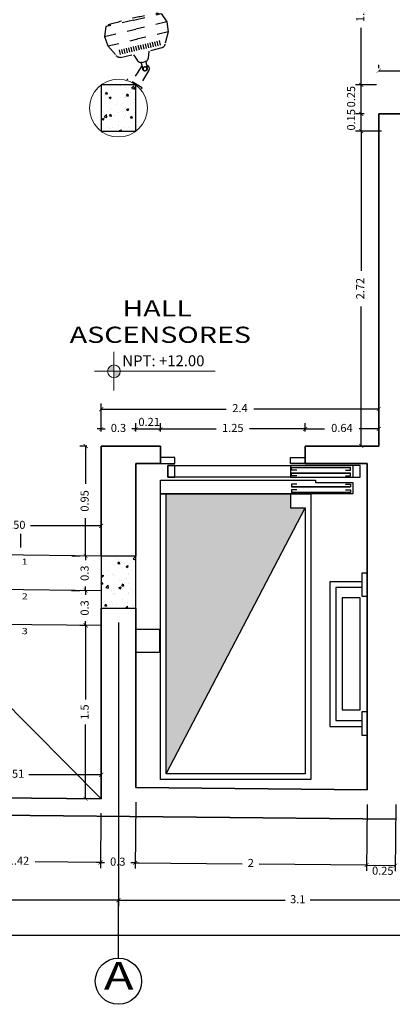
# Model space of a CAD drawing. Units: millimetres. Extents: x 243.1 to 306.7, y 127.4 to 194.5.
# Drawn here: x 287.1 to 290.3, y 149.8 to 158.3 of the extents above; entities that cross this region are included whole.
import ezdxf
from ezdxf.enums import TextEntityAlignment as Align

# ---------------------------------------------------------------- set-up
doc = ezdxf.new("R2010")
doc.units = ezdxf.units.MM
doc.linetypes.add('ACAD_ISO02W100', pattern=[15, 12, -3])
for name, color, linetype in [('columnas', 210, 'Continuous'), ('ejes', 180, 'Continuous'), ('PISOS', 40, 'Continuous'), ('PLUMA 0.2', 3, 'Continuous'), ('Pluma 02', 2, 'Continuous'), ('pluma01', 1, 'Continuous'), ('proyecciones', 20, 'ACAD_ISO02W100'), ('TEXTO', 84, 'Continuous'), ('TEXTURA', 1, 'Continuous')]:
    doc.layers.add(name, color=color, linetype=linetype)
for name, color, linetype, lineweight in [('cotas interi', 185, 'Continuous', 15), ('EQUIPAMIENTO', 2, 'Continuous', 9), ('GENERAL', 2, 'Continuous', 20), ('MUROS', 8, 'Continuous', 35)]:
    doc.layers.add(name, color=color, linetype=linetype, lineweight=lineweight)
doc.styles.add('PRUEBA', font='stylu.ttf', dxfattribs={"height": 0.3})
doc.styles.add('RR', font='stylu.ttf', dxfattribs={"width": 1.3, "height": 0.25})
doc.dimstyles.new('CLINICA', dxfattribs={"dimscale": 0.5, "dimtxt": 0.14, "dimasz": 0.07, "dimexe": 0.1, "dimexo": 0.25, "dimgap": 0.1, "dimtad": 0, "dimdsep": 46, "dimtxsty": 'Standard', "dimblk": 'ARCHTICK', "dimcen": 0.1, "dimclrd": 1, "dimclre": 1, "dimclrt": 84, "dimadec": 0, "dimazin": 0, "dimtfac": 1, "dimtmove": 0, "dimatfit": 3, "dimldrblk": 'ARCHTICK', "dimfxl": 0, "dimarcsym": 0})

# ---------------------------------------------------------------- blocks, each defined once
blk = doc.blocks.new('_ArchTick')
at = {"layer": 'PLUMA 0.2', "color": 0, "lineweight": -2, "const_width": 0.15}
blk.add_lwpolyline([(-0.5, -0.5), (0.5, 0.5)], dxfattribs=at)
blk = doc.blocks.new('*D791')
at = {"layer": 'cotas interi', "color": 1, "lineweight": -2, "transparency": 16777216}
for p, q in [((283.3241, 150.7552), (283.3241, 150.3752)), ((304.7608, 150.7552), (304.7608, 150.3752)), ((283.3241, 150.4252), (293.8641, 150.4252)), ((304.7608, 150.4252), (294.2208, 150.4252))]:
    blk.add_line(p, q, dxfattribs=at)
at = {"layer": 'Defpoints', "color": 0, "transparency": 16777216}
for p in [(283.3241, 150.8802), (304.7608, 150.8802), (304.7608, 150.4252)]:
    blk.add_point(p, dxfattribs=at)
at = {"layer": 'cotas interi', "color": 1, "lineweight": -2, "transparency": 16777216, "xscale": 0.035, "yscale": 0.035, "zscale": 0.035, "rotation": 180}
blk.add_blockref('_ArchTick', (283.3241, 150.4252), dxfattribs=at)
at = {"layer": 'cotas interi', "color": 1, "lineweight": -2, "transparency": 16777216, "xscale": 0.035, "yscale": 0.035, "zscale": 0.035}
blk.add_blockref('_ArchTick', (304.7608, 150.4252), dxfattribs=at)
at = {"layer": 'cotas interi', "color": 84, "transparency": 16777216, "insert": (294.0425, 150.4252), "char_height": 0.07, "attachment_point": 5}
blk.add_mtext('21.44', dxfattribs=at)
blk = doc.blocks.new('TV EMPOTRADO')
at = {"layer": 'proyecciones', "ltscale": 0.004}
for p, q in [((0, 0), (0.0105, 0)), ((0.0105, 0), (0.0103, -0.1477)), ((0.165, -0.0315), (0.0105, -0.0314)), ((0.1913, -0.1222), (0.1503, -0.0811)), ((0.2196, -0.094), (0.1787, -0.0529)), ((0.3946, -0.0745), (0.4231, -0.1031)), ((0.4094, -0.0596), (0.438, -0.0882)), ((0.0103, -0.1477), (-0.0002, -0.1477)), ((0.1649, -0.1041), (0.0104, -0.1039)), ((0.3055, -0.1636), (0.334, -0.1922)), ((0.3203, -0.1487), (0.3489, -0.1773)), ((0.3352, -0.1339), (0.3637, -0.1625)), ((0.35, -0.119), (0.3786, -0.1476)), ((0.3649, -0.1042), (0.3934, -0.1328)), ((0.3797, -0.0893), (0.4083, -0.1179)), ((0.2162, -0.2528), (0.2448, -0.2814)), ((0.2311, -0.238), (0.2597, -0.2665)), ((0.2459, -0.2231), (0.2745, -0.2517)), ((0.2608, -0.2083), (0.2893, -0.2369)), ((0.2756, -0.1934), (0.3042, -0.222)), ((0.2906, -0.1784), (0.3192, -0.207)), ((0.1568, -0.3122), (0.1854, -0.3408)), ((0.1717, -0.2974), (0.2003, -0.3259)), ((0.1865, -0.2825), (0.2151, -0.3111)), ((0.2014, -0.2677), (0.23, -0.2962))]:
    blk.add_line(p, q, dxfattribs=at)
for points in [[(0.4707, -0.3721), (0.644, -0.1988), (0.6088, -0.1195), (0.5417, -0.0643), (0.4352, -0.0337, 0.324522), (0.3944, -0.0394), (0.2632, -0.166)], [(0.4693, -0.3736), (0.296, -0.5468), (0.2166, -0.5116), (0.1615, -0.4445), (0.1308, -0.338, -0.324522), (0.1366, -0.2973), (0.2632, -0.166)], [(0.2147, -0.2145), (0.1907, -0.1601, -0.343038), (0.196, -0.1175), (0.2053, -0.1082)], [(0.3117, -0.1175), (0.2573, -0.0935, 0.343038), (0.2147, -0.0988), (0.2053, -0.1082)]]:
    blk.add_lwpolyline(points, format="xyb", dxfattribs=at)
for points in [[(0.5417, -0.0643), (0.3516, -0.2544)], [(0.6088, -0.1195), (0.4127, -0.3155)], [(0.1615, -0.4445), (0.3516, -0.2544)], [(0.2166, -0.5116), (0.4127, -0.3155)]]:
    blk.add_lwpolyline(points, dxfattribs=at)
blk.add_circle((0.1645, -0.067), 0.0161, dxfattribs=at)
for centre, radius, start, end in [((0.1645, -0.067), 0.02, 44.91831, 224.91831), ((0.1649, -0.0678), 0.0363, 346.17098, 89.94012), ((0.1649, -0.0678), 0.0363, 269.94012, 279.20953), ((-12.4488, 11.6546), 17.6714, 317.04403, 317.70597), ((0.6168, -0.2238), 0.0146, 293.96277, 39.55703), ((-11.5574, 12.546), 17.6714, 312.29403, 312.95597), ((0.321, -0.5197), 0.0146, 230.44297, 336.03723)]:
    blk.add_arc(centre, radius, start, end, dxfattribs=at)
blk = doc.blocks.new('*D795')
at = {"layer": 'cotas interi', "color": 1, "lineweight": -2, "transparency": 16777216}
for p, q in [((287.8108, 154.7813), (287.8108, 154.8535)), ((288.1108, 154.7813), (288.1108, 154.8535)), ((287.8108, 154.8035), (287.7758, 154.8035)), ((287.8108, 154.8035), (287.8467, 154.8035)), ((288.1108, 154.8035), (288.075, 154.8035)), ((288.1108, 154.8035), (288.1458, 154.8035))]:
    blk.add_line(p, q, dxfattribs=at)
at = {"layer": 'Defpoints', "color": 0, "transparency": 16777216}
for p in [(288.1108, 154.8035), (287.8108, 154.6563), (288.1108, 154.6563)]:
    blk.add_point(p, dxfattribs=at)
at = {"layer": 'cotas interi', "color": 1, "lineweight": -2, "transparency": 16777216, "xscale": 0.035, "yscale": 0.035, "zscale": 0.035}
blk.add_blockref('_ArchTick', (287.8108, 154.8035), dxfattribs=at)
at = {"layer": 'cotas interi', "color": 1, "lineweight": -2, "transparency": 16777216, "xscale": 0.035, "yscale": 0.035, "zscale": 0.035, "rotation": 180}
blk.add_blockref('_ArchTick', (288.1108, 154.8035), dxfattribs=at)
at = {"layer": 'cotas interi', "color": 84, "transparency": 16777216, "insert": (287.9608, 154.8035), "char_height": 0.07, "attachment_point": 5}
blk.add_mtext('0.3', dxfattribs=at)
blk = doc.blocks.new('*D796')
at = {"layer": 'cotas interi', "color": 1, "lineweight": -2, "transparency": 16777216}
for p, q in [((287.8108, 154.7813), (287.8108, 155.0252)), ((290.2108, 154.7813), (290.2108, 155.0252)), ((287.8108, 154.9752), (288.8908, 154.9752)), ((290.2108, 154.9752), (289.1308, 154.9752))]:
    blk.add_line(p, q, dxfattribs=at)
at = {"layer": 'Defpoints', "color": 0, "transparency": 16777216}
for p in [(290.2108, 154.9752), (287.8108, 154.6563), (290.2108, 154.6563)]:
    blk.add_point(p, dxfattribs=at)
at = {"layer": 'cotas interi', "color": 1, "lineweight": -2, "transparency": 16777216, "xscale": 0.035, "yscale": 0.035, "zscale": 0.035, "rotation": 180}
blk.add_blockref('_ArchTick', (287.8108, 154.9752), dxfattribs=at)
at = {"layer": 'cotas interi', "color": 1, "lineweight": -2, "transparency": 16777216, "xscale": 0.035, "yscale": 0.035, "zscale": 0.035}
blk.add_blockref('_ArchTick', (290.2108, 154.9752), dxfattribs=at)
at = {"layer": 'cotas interi', "color": 84, "transparency": 16777216, "insert": (289.0108, 154.9752), "char_height": 0.07, "attachment_point": 5}
blk.add_mtext('2.4', dxfattribs=at)
blk = doc.blocks.new('*D797')
at = {"layer": 'cotas interi', "color": 1, "lineweight": -2, "transparency": 16777216}
for p, q in [((288.1096, 151.5766), (288.1038, 151.0005)), ((287.8096, 151.4798), (287.8048, 151.0035)), ((287.8053, 151.0535), (287.7703, 151.0539)), ((287.8053, 151.0535), (287.8406, 151.0531)), ((288.1043, 151.0505), (288.069, 151.0509)), ((288.1043, 151.0505), (288.1393, 151.0501))]:
    blk.add_line(p, q, dxfattribs=at)
at = {"layer": 'Defpoints', "color": 0, "transparency": 16777216}
for p in [(288.1108, 151.7016), (287.8108, 151.6048), (288.1043, 151.0505)]:
    blk.add_point(p, dxfattribs=at)
at = {"layer": 'cotas interi', "color": 1, "lineweight": -2, "transparency": 16777216, "xscale": 0.035, "yscale": 0.035, "zscale": 0.035}
for p, rotation in [((287.8053, 151.0535), 359.4240087712643), ((288.1043, 151.0505), 179.4240087712643)]:
    blk.add_blockref('_ArchTick', p, dxfattribs=dict(at, rotation=rotation))
at = {"layer": 'cotas interi', "color": 84, "transparency": 16777216, "insert": (287.9548, 151.052), "char_height": 0.07, "attachment_point": 5, "rotation": 359.42401}
blk.add_mtext('0.3', dxfattribs=at)
blk = doc.blocks.new('*D798')
at = {"layer": 'cotas interi', "color": 1, "lineweight": -2, "transparency": 16777216}
for p, q in [((287.9608, 153.1297), (287.9608, 150.6768)), ((283.3241, 151.5232), (283.3241, 150.6768)), ((283.3241, 150.7268), (285.4875, 150.7268)), ((287.9608, 150.7268), (285.7975, 150.7268))]:
    blk.add_line(p, q, dxfattribs=at)
at = {"layer": 'Defpoints', "color": 0, "transparency": 16777216}
for p in [(287.9608, 153.2547), (283.3241, 151.6482), (283.3241, 150.7268)]:
    blk.add_point(p, dxfattribs=at)
at = {"layer": 'cotas interi', "color": 1, "lineweight": -2, "transparency": 16777216, "xscale": 0.035, "yscale": 0.035, "zscale": 0.035, "rotation": 180}
blk.add_blockref('_ArchTick', (283.3241, 150.7268), dxfattribs=at)
at = {"layer": 'cotas interi', "color": 1, "lineweight": -2, "transparency": 16777216, "xscale": 0.035, "yscale": 0.035, "zscale": 0.035}
blk.add_blockref('_ArchTick', (287.9608, 150.7268), dxfattribs=at)
at = {"layer": 'cotas interi', "color": 84, "transparency": 16777216, "insert": (285.6425, 150.7268), "char_height": 0.07, "attachment_point": 5}
blk.add_mtext('4.64', dxfattribs=at)
blk = doc.blocks.new('*D680')
at = {"layer": 'cotas interi', "color": 1, "lineweight": -2, "transparency": 16777216}
for p, q in [((287.8108, 154.0904), (287.8108, 154.0154)), ((286.3168, 153.9758), (286.3168, 154.0154)), ((286.3168, 153.9654), (286.9263, 153.9654)), ((287.8108, 153.9654), (287.2013, 153.9654))]:
    blk.add_line(p, q, dxfattribs=at)
at = {"layer": 'Defpoints', "color": 0, "transparency": 16777216}
for p in [(287.8108, 153.9654), (287.8108, 153.9654), (286.3168, 153.8508)]:
    blk.add_point(p, dxfattribs=at)
at = {"layer": 'cotas interi', "color": 1, "lineweight": -2, "transparency": 16777216, "xscale": 0.035, "yscale": 0.035, "zscale": 0.035, "rotation": 180}
blk.add_blockref('_ArchTick', (286.3168, 153.9654), dxfattribs=at)
at = {"layer": 'cotas interi', "color": 1, "lineweight": -2, "transparency": 16777216, "xscale": 0.035, "yscale": 0.035, "zscale": 0.035}
blk.add_blockref('_ArchTick', (287.8108, 153.9654), dxfattribs=at)
at = {"layer": 'cotas interi', "color": 84, "transparency": 16777216, "insert": (287.0638, 153.9654), "char_height": 0.07, "attachment_point": 5}
blk.add_mtext('1.50', dxfattribs=at)
blk = doc.blocks.new('*D681')
at = {"layer": 'cotas interi', "color": 1, "lineweight": -2, "transparency": 16777216}
for p, q in [((287.677, 153.706), (287.677, 153.741)), ((287.558, 153.706), (287.627, 153.706)), ((287.677, 153.706), (287.677, 153.6702)), ((287.555, 153.406), (287.627, 153.406)), ((287.677, 153.406), (287.677, 153.4419)), ((287.677, 153.406), (287.677, 153.371))]:
    blk.add_line(p, q, dxfattribs=at)
at = {"layer": 'Defpoints', "color": 0, "transparency": 16777216}
for p in [(287.677, 153.706), (287.683, 153.706), (287.68, 153.406)]:
    blk.add_point(p, dxfattribs=at)
at = {"layer": 'cotas interi', "color": 1, "lineweight": -2, "transparency": 16777216, "xscale": 0.035, "yscale": 0.035, "zscale": 0.035}
for p, rotation in [((287.677, 153.706), 270), ((287.677, 153.406), 90)]:
    blk.add_blockref('_ArchTick', p, dxfattribs=dict(at, rotation=rotation))
at = {"layer": 'cotas interi', "color": 84, "transparency": 16777216, "insert": (287.677, 153.556), "char_height": 0.07, "attachment_point": 5, "rotation": 90}
blk.add_mtext('0.3', dxfattribs=at)
blk = doc.blocks.new('*D682')
at = {"layer": 'cotas interi', "color": 1, "lineweight": -2, "transparency": 16777216}
for p, q in [((287.555, 153.406), (287.627, 153.406)), ((287.677, 153.406), (287.677, 153.441)), ((287.677, 153.406), (287.677, 153.3696)), ((287.6843, 153.1047), (287.627, 153.1047)), ((287.677, 153.1047), (287.677, 153.1412)), ((287.677, 153.1047), (287.677, 153.0697))]:
    blk.add_line(p, q, dxfattribs=at)
at = {"layer": 'Defpoints', "color": 0, "transparency": 16777216}
for p in [(287.677, 153.406), (287.68, 153.406), (287.8093, 153.1047)]:
    blk.add_point(p, dxfattribs=at)
at = {"layer": 'cotas interi', "color": 1, "lineweight": -2, "transparency": 16777216, "xscale": 0.035, "yscale": 0.035, "zscale": 0.035}
for p, rotation in [((287.677, 153.406), 270), ((287.677, 153.1047), 90)]:
    blk.add_blockref('_ArchTick', p, dxfattribs=dict(at, rotation=rotation))
at = {"layer": 'cotas interi', "color": 84, "transparency": 16777216, "insert": (287.677, 153.2554), "char_height": 0.07, "attachment_point": 5, "rotation": 90}
blk.add_mtext('0.3', dxfattribs=at)
blk = doc.blocks.new('*D683')
at = {"layer": 'cotas interi', "color": 1, "lineweight": -2, "transparency": 16777216}
for p, q in [((287.6843, 153.1047), (287.627, 153.1047)), ((287.677, 153.1047), (287.677, 152.4631)), ((287.677, 151.6048), (287.677, 152.2464)), ((287.6858, 151.6048), (287.627, 151.6048))]:
    blk.add_line(p, q, dxfattribs=at)
at = {"layer": 'Defpoints', "color": 0, "transparency": 16777216}
for p in [(287.677, 153.1047), (287.8093, 153.1047), (287.8108, 151.6048)]:
    blk.add_point(p, dxfattribs=at)
at = {"layer": 'cotas interi', "color": 1, "lineweight": -2, "transparency": 16777216, "xscale": 0.035, "yscale": 0.035, "zscale": 0.035}
for p, rotation in [((287.677, 153.1047), 90), ((287.677, 151.6048), 270)]:
    blk.add_blockref('_ArchTick', p, dxfattribs=dict(at, rotation=rotation))
at = {"layer": 'cotas interi', "color": 84, "transparency": 16777216, "insert": (287.677, 152.3548), "char_height": 0.07, "attachment_point": 5, "rotation": 90}
blk.add_mtext('1.5', dxfattribs=at)
blk = doc.blocks.new('*D684')
at = {"layer": 'cotas interi', "color": 1, "lineweight": -2, "transparency": 16777216}
for p, q in [((286.2961, 151.9252), (286.2961, 151.8623)), ((287.8108, 151.9252), (287.8108, 151.8623)), ((286.2961, 151.8123), (286.9218, 151.8123)), ((287.8108, 151.8123), (287.1852, 151.8123))]:
    blk.add_line(p, q, dxfattribs=at)
at = {"layer": 'Defpoints', "color": 0, "transparency": 16777216}
for p in [(286.2961, 151.8002), (287.8108, 151.8123), (287.8108, 151.8002)]:
    blk.add_point(p, dxfattribs=at)
at = {"layer": 'cotas interi', "color": 1, "lineweight": -2, "transparency": 16777216, "xscale": 0.035, "yscale": 0.035, "zscale": 0.035, "rotation": 180}
blk.add_blockref('_ArchTick', (286.2961, 151.8123), dxfattribs=at)
at = {"layer": 'cotas interi', "color": 1, "lineweight": -2, "transparency": 16777216, "xscale": 0.035, "yscale": 0.035, "zscale": 0.035}
blk.add_blockref('_ArchTick', (287.8108, 151.8123), dxfattribs=at)
at = {"layer": 'cotas interi', "color": 84, "transparency": 16777216, "insert": (287.0535, 151.8123), "char_height": 0.07, "attachment_point": 5}
blk.add_mtext('1.51', dxfattribs=at)
blk = doc.blocks.new('*D690')
at = {"layer": 'cotas interi', "color": 1, "lineweight": -2, "transparency": 16777216}
for p, q in [((287.8096, 151.4798), (287.8048, 151.0035)), ((286.3897, 151.3439), (286.3864, 151.0178)), ((286.3869, 151.0678), (286.9528, 151.0621)), ((287.8053, 151.0535), (287.2394, 151.0592))]:
    blk.add_line(p, q, dxfattribs=at)
at = {"layer": 'Defpoints', "color": 0, "transparency": 16777216}
for p in [(287.8108, 151.6048), (286.3909, 151.4689), (287.8053, 151.0535)]:
    blk.add_point(p, dxfattribs=at)
at = {"layer": 'cotas interi', "color": 1, "lineweight": -2, "transparency": 16777216, "xscale": 0.035, "yscale": 0.035, "zscale": 0.035}
for p, rotation in [((286.3869, 151.0678), 179.4240087712643), ((287.8053, 151.0535), 359.4240087712643)]:
    blk.add_blockref('_ArchTick', p, dxfattribs=dict(at, rotation=rotation))
at = {"layer": 'cotas interi', "color": 84, "transparency": 16777216, "insert": (287.0961, 151.0606), "char_height": 0.07, "attachment_point": 5, "rotation": 359.42401}
blk.add_mtext('1.42', dxfattribs=at)
blk = doc.blocks.new('*D691')
at = {"layer": 'cotas interi', "color": 1, "lineweight": -2, "transparency": 16777216}
for p, q in [((287.6858, 154.6563), (287.627, 154.6563)), ((287.677, 154.6563), (287.677, 154.3303)), ((287.677, 153.706), (287.677, 154.032)), ((287.558, 153.706), (287.627, 153.706))]:
    blk.add_line(p, q, dxfattribs=at)
at = {"layer": 'Defpoints', "color": 0, "transparency": 16777216}
for p in [(287.677, 154.6563), (287.8108, 154.6563), (287.683, 153.706)]:
    blk.add_point(p, dxfattribs=at)
at = {"layer": 'cotas interi', "color": 1, "lineweight": -2, "transparency": 16777216, "xscale": 0.035, "yscale": 0.035, "zscale": 0.035}
for p, rotation in [((287.677, 154.6563), 90), ((287.677, 153.706), 270)]:
    blk.add_blockref('_ArchTick', p, dxfattribs=dict(at, rotation=rotation))
at = {"layer": 'cotas interi', "color": 84, "transparency": 16777216, "insert": (287.677, 154.1812), "char_height": 0.07, "attachment_point": 5, "rotation": 90}
blk.add_mtext('0.95', dxfattribs=at)
blk = doc.blocks.new('*D727')
at = {"layer": 'cotas interi', "color": 1, "lineweight": -2, "transparency": 16777216}
for p, q in [((290.2358, 157.3797), (290.0096, 157.3797)), ((290.0596, 157.3797), (290.0596, 156.173)), ((290.0596, 154.6563), (290.0596, 155.863)), ((290.0858, 154.6563), (290.0096, 154.6563))]:
    blk.add_line(p, q, dxfattribs=at)
at = {"layer": 'Defpoints', "color": 0, "transparency": 16777216}
for p in [(290.0596, 157.3797), (290.3608, 157.3797), (290.2108, 154.6563)]:
    blk.add_point(p, dxfattribs=at)
at = {"layer": 'cotas interi', "color": 1, "lineweight": -2, "transparency": 16777216, "xscale": 0.035, "yscale": 0.035, "zscale": 0.035}
for p, rotation in [((290.0596, 157.3797), 90), ((290.0596, 154.6563), 270)]:
    blk.add_blockref('_ArchTick', p, dxfattribs=dict(at, rotation=rotation))
at = {"layer": 'cotas interi', "color": 84, "transparency": 16777216, "insert": (290.0596, 156.018), "char_height": 0.07, "attachment_point": 5, "rotation": 90}
blk.add_mtext('2.72', dxfattribs=at)
blk = doc.blocks.new('*D734')
at = {"layer": 'cotas interi', "color": 1, "lineweight": -2, "transparency": 16777216}
for p, q in [((289.574, 154.7813), (289.574, 154.8535)), ((290.2108, 154.7813), (290.2108, 154.8535)), ((289.574, 154.8035), (289.7432, 154.8035)), ((290.2108, 154.8035), (290.0416, 154.8035))]:
    blk.add_line(p, q, dxfattribs=at)
at = {"layer": 'Defpoints', "color": 0, "transparency": 16777216}
for p in [(290.2108, 154.8035), (289.574, 154.6563), (290.2108, 154.6563)]:
    blk.add_point(p, dxfattribs=at)
at = {"layer": 'cotas interi', "color": 1, "lineweight": -2, "transparency": 16777216, "xscale": 0.035, "yscale": 0.035, "zscale": 0.035, "rotation": 180}
blk.add_blockref('_ArchTick', (289.574, 154.8035), dxfattribs=at)
at = {"layer": 'cotas interi', "color": 1, "lineweight": -2, "transparency": 16777216, "xscale": 0.035, "yscale": 0.035, "zscale": 0.035}
blk.add_blockref('_ArchTick', (290.2108, 154.8035), dxfattribs=at)
at = {"layer": 'cotas interi', "color": 84, "transparency": 16777216, "insert": (289.8924, 154.8035), "char_height": 0.07, "attachment_point": 5}
blk.add_mtext('0.64', dxfattribs=at)
blk = doc.blocks.new('*D735')
at = {"layer": 'cotas interi', "color": 1, "lineweight": -2, "transparency": 16777216}
for p, q in [((288.1108, 154.7813), (288.1108, 154.8535)), ((288.324, 154.7813), (288.324, 154.8535)), ((288.1108, 154.8035), (288.324, 154.8035))]:
    blk.add_line(p, q, dxfattribs=at)
at = {"layer": 'Defpoints', "color": 0, "transparency": 16777216}
for p in [(288.324, 154.8035), (288.1108, 154.6563), (288.324, 154.6563)]:
    blk.add_point(p, dxfattribs=at)
at = {"layer": 'cotas interi', "color": 1, "lineweight": -2, "transparency": 16777216, "xscale": 0.035, "yscale": 0.035, "zscale": 0.035, "rotation": 180}
blk.add_blockref('_ArchTick', (288.1108, 154.8035), dxfattribs=at)
at = {"layer": 'cotas interi', "color": 1, "lineweight": -2, "transparency": 16777216, "xscale": 0.035, "yscale": 0.035, "zscale": 0.035}
blk.add_blockref('_ArchTick', (288.324, 154.8035), dxfattribs=at)
at = {"layer": 'cotas interi', "color": 84, "transparency": 16777216, "insert": (288.226, 154.8557), "char_height": 0.07, "attachment_point": 5}
blk.add_mtext('0.21', dxfattribs=at)
blk = doc.blocks.new('*D736')
at = {"layer": 'cotas interi', "color": 1, "lineweight": -2, "transparency": 16777216}
for p, q in [((288.324, 154.7813), (288.324, 154.8535)), ((289.574, 154.7813), (289.574, 154.8535)), ((288.324, 154.8035), (288.8056, 154.8035)), ((289.574, 154.8035), (289.0923, 154.8035))]:
    blk.add_line(p, q, dxfattribs=at)
at = {"layer": 'Defpoints', "color": 0, "transparency": 16777216}
for p in [(289.574, 154.8035), (288.324, 154.6563), (289.574, 154.6563)]:
    blk.add_point(p, dxfattribs=at)
at = {"layer": 'cotas interi', "color": 1, "lineweight": -2, "transparency": 16777216, "xscale": 0.035, "yscale": 0.035, "zscale": 0.035, "rotation": 180}
blk.add_blockref('_ArchTick', (288.324, 154.8035), dxfattribs=at)
at = {"layer": 'cotas interi', "color": 1, "lineweight": -2, "transparency": 16777216, "xscale": 0.035, "yscale": 0.035, "zscale": 0.035}
blk.add_blockref('_ArchTick', (289.574, 154.8035), dxfattribs=at)
at = {"layer": 'cotas interi', "color": 84, "transparency": 16777216, "insert": (288.949, 154.8035), "char_height": 0.07, "attachment_point": 5}
blk.add_mtext('1.25', dxfattribs=at)
blk = doc.blocks.new('*D737')
at = {"layer": 'cotas interi', "color": 1, "lineweight": -2, "transparency": 16777216}
for p, q in [((290.1096, 151.5565), (290.1038, 150.9804)), ((290.3596, 151.554), (290.3538, 150.9779)), ((290.1043, 151.0304), (290.3543, 151.0279))]:
    blk.add_line(p, q, dxfattribs=at)
at = {"layer": 'Defpoints', "color": 0, "transparency": 16777216}
for p in [(290.1108, 151.6815), (290.3608, 151.679), (290.3543, 151.0279)]:
    blk.add_point(p, dxfattribs=at)
at = {"layer": 'cotas interi', "color": 1, "lineweight": -2, "transparency": 16777216, "xscale": 0.035, "yscale": 0.035, "zscale": 0.035}
for p, rotation in [((290.1043, 151.0304), 179.4240087712643), ((290.3543, 151.0279), 359.4240087712643)]:
    blk.add_blockref('_ArchTick', p, dxfattribs=dict(at, rotation=rotation))
at = {"layer": 'cotas interi', "color": 84, "transparency": 16777216, "insert": (290.2455, 150.9732), "char_height": 0.07, "attachment_point": 5, "rotation": 359.42401}
blk.add_mtext('0.25', dxfattribs=at)
blk = doc.blocks.new('*D741')
at = {"layer": 'cotas interi', "color": 1, "lineweight": -2, "transparency": 16777216}
for p, q in [((287.9608, 153.1297), (287.9608, 150.6768)), ((291.0608, 153.0732), (291.0608, 150.6768)), ((287.9608, 150.7268), (289.4025, 150.7268)), ((291.0608, 150.7268), (289.6192, 150.7268))]:
    blk.add_line(p, q, dxfattribs=at)
at = {"layer": 'Defpoints', "color": 0, "transparency": 16777216}
for p in [(287.9608, 153.2547), (291.0608, 153.1982), (291.0608, 150.7268)]:
    blk.add_point(p, dxfattribs=at)
at = {"layer": 'cotas interi', "color": 1, "lineweight": -2, "transparency": 16777216, "xscale": 0.035, "yscale": 0.035, "zscale": 0.035, "rotation": 180}
blk.add_blockref('_ArchTick', (287.9608, 150.7268), dxfattribs=at)
at = {"layer": 'cotas interi', "color": 1, "lineweight": -2, "transparency": 16777216, "xscale": 0.035, "yscale": 0.035, "zscale": 0.035}
blk.add_blockref('_ArchTick', (291.0608, 150.7268), dxfattribs=at)
at = {"layer": 'cotas interi', "color": 84, "transparency": 16777216, "insert": (289.5108, 150.7268), "char_height": 0.07, "attachment_point": 5}
blk.add_mtext('3.1', dxfattribs=at)
blk = doc.blocks.new('*D742')
at = {"layer": 'cotas interi', "color": 1, "lineweight": -2, "transparency": 16777216}
for p, q in [((288.1096, 151.5766), (288.1038, 151.0005)), ((290.1096, 151.5565), (290.1038, 150.9804)), ((288.1043, 151.0505), (289.031, 151.0412)), ((290.1043, 151.0304), (289.1776, 151.0397))]:
    blk.add_line(p, q, dxfattribs=at)
at = {"layer": 'Defpoints', "color": 0, "transparency": 16777216}
for p in [(288.1108, 151.7016), (290.1108, 151.6815), (290.1043, 151.0304)]:
    blk.add_point(p, dxfattribs=at)
at = {"layer": 'cotas interi', "color": 1, "lineweight": -2, "transparency": 16777216, "xscale": 0.035, "yscale": 0.035, "zscale": 0.035}
for p, rotation in [((288.1043, 151.0505), 179.4240087712643), ((290.1043, 151.0304), 359.4240087712643)]:
    blk.add_blockref('_ArchTick', p, dxfattribs=dict(at, rotation=rotation))
at = {"layer": 'cotas interi', "color": 84, "transparency": 16777216, "insert": (289.1043, 151.0404), "char_height": 0.07, "attachment_point": 5, "rotation": 359.42401}
blk.add_mtext('2', dxfattribs=at)
blk = doc.blocks.new('A4')
at = {"color": 1}
for points in [[(0.125, 0.265), (0.125, 0.265), (-0.05, 0.265), (-0.05, 2.735), (1.25, 2.735), (1.25, 0.265)], [(0.125, 0.265), (0.125, 0.385), (0, 0.385), (0, 2.685), (1.2, 2.685), (1.2, 0.265)], [(-0.49, 2.35), (-0.54, 2.35), (-0.54, 2.15), (-0.49, 2.15)], [(-0.4772, 1.1628), (-0.3203, 1.1628), (-0.3203, 2.1312), (-0.4772, 2.1312)], [(1.46, 1.435), (1.26, 1.435), (1.26, 1.635), (1.46, 1.635)], [(-0.49, 1.15), (-0.54, 1.15), (-0.54, 0.95), (-0.49, 0.95)], [(1.25, 0.265), (1.25, 0.145), (-0.09, 0.145), (-0.09, 0.165), (-0.4125, 0.165), (-0.4125, 0.265)], [(0.125, 0.12), (-0.475, 0.12), (-0.475, 0.02), (0.125, 0.02)], [(-0.4125, 0.12), (-0.475, 0.12), (-0.475, 0.02), (-0.4125, 0.02)], [(0.125, 0.12), (1.1875, 0.12), (1.1875, 0.02), (0.125, 0.02)], [(1.1875, 0.12), (1.125, 0.12), (1.125, 0.02), (1.1875, 0.02)], [(0.125, -0.05), (0, -0.05), (0, 0), (0.125, 0)], [(1.125, -0.05), (1.25, -0.05), (1.25, 0), (1.125, 0)]]:
    blk.add_lwpolyline(points, close=True, dxfattribs=at)
for points in [[(-0.49, 1.025), (-0.215, 1.025), (-0.215, 2.275), (-0.49, 2.275)], [(-0.49, 1.075), (-0.265, 1.075), (-0.265, 2.225), (-0.49, 2.225)], [(-0.3485, 0.2298), (-0.3935, 0.2298), (-0.3935, 0.2523), (0.1171, 0.2523)], [(0.0721, 0.2298), (0.1171, 0.2298), (0.1171, 0.2523), (-0.3935, 0.2523)], [(0.0721, 0.1798), (0.1171, 0.1798), (0.1171, 0.2023), (-0.3935, 0.2023)], [(-0.3485, 0.1798), (-0.3935, 0.1798), (-0.3935, 0.2023), (0.1171, 0.2023)], [(0.0721, 0.1084), (0.1171, 0.1084), (0.1171, 0.0859), (-0.3935, 0.0859)], [(-0.3485, 0.1084), (-0.3935, 0.1084), (-0.3935, 0.0859), (0.1171, 0.0859)], [(-0.3485, 0.0584), (-0.3935, 0.0584), (-0.3935, 0.0359), (0.1171, 0.0359)], [(0.0721, 0.0584), (0.1171, 0.0584), (0.1171, 0.0359), (-0.3935, 0.0359)]]:
    blk.add_lwpolyline(points, dxfattribs=at)
blk = doc.blocks.new('*D1334')
at = {"layer": 'Defpoints', "color": 0, "transparency": 16777216}
for p in [(290.9108, 157.9025), (290.2108, 157.7987), (290.9108, 157.7987)]:
    blk.add_point(p, dxfattribs=at)
at = {"layer": 'PISOS', "color": 1, "lineweight": -2, "transparency": 16777216}
for p, q in [((290.2108, 157.9237), (290.2108, 157.9525)), ((290.9108, 157.9237), (290.9108, 157.9525)), ((290.2108, 157.9025), (290.4467, 157.9025)), ((290.9108, 157.9025), (290.675, 157.9025))]:
    blk.add_line(p, q, dxfattribs=at)
at = {"layer": 'PISOS', "color": 1, "lineweight": -2, "transparency": 16777216, "xscale": 0.035, "yscale": 0.035, "zscale": 0.035, "rotation": 180}
blk.add_blockref('_ArchTick', (290.2108, 157.9025), dxfattribs=at)
at = {"layer": 'PISOS', "color": 1, "lineweight": -2, "transparency": 16777216, "xscale": 0.035, "yscale": 0.035, "zscale": 0.035}
blk.add_blockref('_ArchTick', (290.9108, 157.9025), dxfattribs=at)
at = {"layer": 'PISOS', "color": 84, "transparency": 16777216, "insert": (290.5608, 157.9025), "char_height": 0.07, "attachment_point": 5}
blk.add_mtext('0.7', dxfattribs=at)
blk = doc.blocks.new('*D1342')
at = {"layer": 'Defpoints', "color": 0, "transparency": 16777216}
for p in [(290.0596, 157.5297), (290.2108, 157.5297), (290.3608, 157.3797)]:
    blk.add_point(p, dxfattribs=at)
at = {"layer": 'PISOS', "color": 1, "lineweight": -2, "transparency": 16777216}
for p, q in [((290.0858, 157.5297), (290.0096, 157.5297)), ((290.0596, 157.3797), (290.0596, 157.5297)), ((290.2358, 157.3797), (290.0096, 157.3797))]:
    blk.add_line(p, q, dxfattribs=at)
at = {"layer": 'PISOS', "color": 1, "lineweight": -2, "transparency": 16777216, "xscale": 0.035, "yscale": 0.035, "zscale": 0.035}
for p, rotation in [((290.0596, 157.5297), 90), ((290.0596, 157.3797), 270)]:
    blk.add_blockref('_ArchTick', p, dxfattribs=dict(at, rotation=rotation))
at = {"layer": 'PISOS', "color": 84, "transparency": 16777216, "insert": (289.9809, 157.4783), "char_height": 0.07, "attachment_point": 5, "rotation": 90}
blk.add_mtext('0.15', dxfattribs=at)
blk = doc.blocks.new('*D1343')
at = {"layer": 'Defpoints', "color": 0, "transparency": 16777216}
for p in [(290.0596, 157.7797), (290.3173, 157.7797), (290.2108, 157.5297)]:
    blk.add_point(p, dxfattribs=at)
at = {"layer": 'PISOS', "color": 1, "lineweight": -2, "transparency": 16777216}
for p, q in [((290.1923, 157.7797), (290.0096, 157.7797)), ((290.0596, 157.5297), (290.0596, 157.7797)), ((290.0858, 157.5297), (290.0096, 157.5297))]:
    blk.add_line(p, q, dxfattribs=at)
at = {"layer": 'PISOS', "color": 1, "lineweight": -2, "transparency": 16777216, "xscale": 0.035, "yscale": 0.035, "zscale": 0.035}
for p, rotation in [((290.0596, 157.7797), 90), ((290.0596, 157.5297), 270)]:
    blk.add_blockref('_ArchTick', p, dxfattribs=dict(at, rotation=rotation))
at = {"layer": 'PISOS', "color": 84, "transparency": 16777216, "insert": (289.9809, 157.6783), "char_height": 0.07, "attachment_point": 5, "rotation": 90}
blk.add_mtext('0.25', dxfattribs=at)
blk = doc.blocks.new('*D1395')
at = {"layer": 'Defpoints', "color": 0, "transparency": 16777216}
for p in [(290.0596, 159.0547), (290.3108, 159.0547), (290.3173, 157.7797)]:
    blk.add_point(p, dxfattribs=at)
at = {"layer": 'PISOS', "color": 1, "lineweight": -2, "transparency": 16777216}
for p, q in [((290.1858, 159.0547), (290.0096, 159.0547)), ((290.0596, 159.0547), (290.0596, 158.5606)), ((290.0596, 157.7797), (290.0596, 158.2739)), ((290.1923, 157.7797), (290.0096, 157.7797))]:
    blk.add_line(p, q, dxfattribs=at)
at = {"layer": 'PISOS', "color": 1, "lineweight": -2, "transparency": 16777216, "xscale": 0.035, "yscale": 0.035, "zscale": 0.035}
for p, rotation in [((290.0596, 159.0547), 90), ((290.0596, 157.7797), 270)]:
    blk.add_blockref('_ArchTick', p, dxfattribs=dict(at, rotation=rotation))
at = {"layer": 'PISOS', "color": 84, "transparency": 16777216, "insert": (290.0596, 158.4172), "char_height": 0.07, "attachment_point": 5, "rotation": 90}
blk.add_mtext('1.27', dxfattribs=at)

msp = doc.modelspace()

# ---------------------------------------------------------------- hatches: boundary and pattern name
at = {"layer": 'GENERAL'}
h = msp.add_hatch(color=256, dxfattribs=at)
h.paths.add_polyline_path([(287.9211, 155.358, 0.414214), (287.866, 155.3028), (287.9211, 155.3028)])
h.paths.add_polyline_path([(287.9211, 155.2477, 0.414214), (287.9762, 155.3028), (287.9211, 155.3028)])
at = {"layer": 'Pluma 02'}
msp.add_hatch(color=1, dxfattribs=at).paths.add_polyline_path([(289.574, 154.1213), (289.449, 154.1213), (289.449, 154.2413), (288.374, 154.2413), (288.374, 151.8213)])
at = {"layer": 'TEXTURA'}
h = msp.add_hatch(dxfattribs=at)
h.set_pattern_fill('AR-CONC', color=1, scale=0.001, style=0)
h.set_pattern_definition([(50, (-72.05282, -151.41779), (0.18218467, -0.015939086), [0.01905, -0.20955]), (355, (-72.05282, -151.41779), (-0.035242826, 0.19105664), [0.01524, -0.16764]), (100.451, (-72.03764, -151.41912), (0.1469425, 0.17511669), [0.01619, -0.17809]), (46.1842, (-72.05282, -151.367), (0.27107904, -0.04204233), [0.028575, -0.314325]), (96.6356, (-72.03023, -151.3705), (0.23740423, 0.24742556), [0.024285, -0.267135]), (351.184, (-72.05282, -151.367), (0.2374046, 0.24742512), [0.02286, -0.25146]), (21, (-72.02742, -151.37969), (0.15161488, -0.10226552), [0.01905, -0.20955]), (326, (-72.02742, -151.37969), (0.06180203, 0.184187966), [0.01524, -0.16764]), (71.4514, (-72.01479, -151.38821), (0.21341649, 0.08192286), [0.01619, -0.17809]), (37.5, (-72.05282, -151.41779), (0.003088603, 0.084555039), [0, -0.165608, 0, -0.17018, 0, -0.168275]), (7.5, (-72.05282, -151.41779), (0.066819663, 0.100180575), [0, -0.097028, 0, -0.161798, 0, -0.064135]), (327.5, (-72.10946, -151.41779), (0.135590595, -0.005728744), [0, -0.0635, 0, -0.19812, 0, -0.26289]), (317.5, (-72.13486, -151.41779), (0.14812918, 0.02542649), [0, -0.08255, 0, -0.131572, 0, -0.18669])])
h.paths.add_polyline_path([(287.8108, 157.3797), (288.1108, 157.3797), (288.1108, 157.7797), (287.8108, 157.7797)])
h = msp.add_hatch(dxfattribs=at)
h.set_pattern_fill('AR-CONC', color=1, scale=0.001, style=0)
h.set_pattern_definition([(50, (-13.00565, -157.25471), (0.18218467, -0.015939086), [0.01905, -0.20955]), (355, (-13.00565, -157.2547), (-0.03524283, 0.19105664), [0.01524, -0.16764]), (100.451, (-12.99047, -157.25604), (0.1469425, 0.17511669), [0.01619, -0.17809]), (46.1842, (-13.00565, -157.2039), (0.27107904, -0.04204233), [0.028575, -0.314325]), (96.6356, (-12.98306, -157.2074), (0.23740423, 0.24742556), [0.024285, -0.267135]), (351.184, (-13.00565, -157.2039), (0.2374046, 0.24742512), [0.02286, -0.25146]), (21, (-12.98025, -157.21661), (0.15161488, -0.10226552), [0.01905, -0.20955]), (326, (-12.98025, -157.2166), (0.06180203, 0.18418797), [0.01524, -0.16764]), (71.4514, (-12.96762, -157.22513), (0.21341649, 0.08192286), [0.01619, -0.17809]), (37.5, (-13.00565, -157.25471), (0.003088603, 0.084555039), [0, -0.165608, 0, -0.17018, 0, -0.168275]), (7.5, (-13.00565, -157.25471), (0.066819663, 0.100180575), [0, -0.097028, 0, -0.161798, 0, -0.064135]), (327.5, (-13.06229, -157.25471), (0.135590595, -0.005728744), [0, -0.0635, 0, -0.19812, 0, -0.26289]), (317.5, (-13.08769, -157.25471), (0.14812918, 0.02542649), [0, -0.08255, 0, -0.131572, 0, -0.18669])])
h.paths.add_polyline_path([(287.8108, 153.2547), (288.1108, 153.2547), (288.1108, 153.7047), (287.8108, 153.7047)])

# ---------------------------------------------------------------- linework, layer by layer
at = {"layer": 'columnas'}
for points in [[(287.8108, 157.3797), (288.1108, 157.3797), (288.1108, 157.7797), (287.8108, 157.7797)], [(287.8108, 153.2547), (288.1108, 153.2547), (288.1108, 153.7047), (287.8108, 153.7047)]]:
    msp.add_lwpolyline(points, close=True, dxfattribs=at)
at = {"layer": 'ejes'}
msp.add_line((287.9598, 150.2268), (287.9598, 150.7268), dxfattribs=at)
msp.add_circle((287.9598, 150.0268), 0.2, dxfattribs=at)
at = {"layer": 'EQUIPAMIENTO'}
msp.add_circle((287.9608, 157.5797), 0.25, dxfattribs=at)
at = {"layer": 'GENERAL'}
for p, q in [((287.9211, 155.1353), (287.9211, 155.4704)), ((287.7535, 155.3028), (288.7976, 155.3028))]:
    msp.add_line(p, q, dxfattribs=at)
msp.add_circle((287.9211, 155.3028), 0.0551, dxfattribs=at)
at = {"layer": 'MUROS'}
for p, q in [((290.2108, 154.6563), (290.2108, 157.5297)), ((290.9108, 157.5297), (290.2108, 157.5297)), ((288.324, 154.6563), (287.8108, 154.6563)), ((287.8108, 153.7047), (287.8108, 154.6563)), ((288.324, 154.5063), (288.324, 154.6563)), ((289.574, 154.6563), (290.2108, 154.6563)), ((289.574, 154.5063), (289.574, 154.6563)), ((288.324, 154.5063), (288.1108, 154.5063)), ((288.1108, 153.7047), (288.1108, 154.5063)), ((289.574, 154.5063), (290.1108, 154.5063)), ((290.1108, 154.5063), (290.1108, 151.6815)), ((287.8108, 153.2547), (287.8108, 151.6046)), ((288.1108, 153.2547), (288.1108, 151.7016)), ((290.1118, 151.6815), (288.1108, 151.7016)), ((287.8108, 151.6046), (286.3924, 151.6189)), ((286.3909, 151.4689), (290.3608, 151.429))]:
    msp.add_line(p, q, dxfattribs=at)
at = {"layer": 'Pluma 02'}
for p, q in [((287.8108, 153.7047), (286.3154, 153.7198)), ((287.8108, 153.4047), (286.3124, 153.4198)), ((287.8093, 153.1047), (285.1095, 153.1319)), ((286.3094, 153.1198), (287.8108, 151.6048))]:
    msp.add_line(p, q, dxfattribs=at)
at = {"layer": 'pluma01', "color": 1}
msp.add_line((288.374, 151.8213), (289.574, 154.1213), dxfattribs=at)
at = {"layer": 'pluma01'}
msp.add_line((287.1131, 153.8978), (287.1131, 153.7788), dxfattribs=at)

# ---------------------------------------------------------------- block references
at = {"rotation": 180}
msp.add_blockref('A4', (289.574, 154.5063), dxfattribs=at)
at = {"layer": 'EQUIPAMIENTO', "xscale": -1, "rotation": 238.0918471631135}
msp.add_blockref('TV EMPOTRADO', (288.1596, 157.7448), dxfattribs=at)

# ---------------------------------------------------------------- texts
at = {"layer": 'TEXTO', "style": 'RR', "width": 1.3}
for s, height, p in [('HALL ', 0.14, (288.3226, 155.8467)), ('ASCENSORES', 0.14, (288.3226, 155.6186)), ('1', 0.0538, (287.1506, 153.6555)), ('2', 0.0538, (287.1506, 153.3555)), ('3', 0.0538, (287.1506, 153.0555)), ('A', 0.2381, (287.9628, 150.0725))]:
    msp.add_text(s, height=height, dxfattribs=at).set_placement(p, align=Align.MIDDLE_CENTER)
at = {"layer": 'TEXTO', "style": 'PRUEBA'}
msp.add_text('NPT: +12.00', height=0.0945, dxfattribs=at).set_placement((287.994, 155.4407), align=Align.TOP_LEFT)

# ---------------------------------------------------------------- dimensions: what is measured, and where the dimension line sits
at = {"layer": 'cotas interi'}
for base, p1, p2, picture, middle in [((290.0596, 157.3797), (290.2108, 154.6563), (290.3608, 157.3797), '*D727', (290.0596, 156.018)), ((287.677, 153.1047), (287.8108, 151.6048), (287.8093, 153.1047), '*D683', (287.677, 152.3548))]:
    dim = msp.add_linear_dim(base=base, p1=p1, p2=p2, angle=90, dimstyle='CLINICA', dxfattribs=at)
    dim.commit()
    dim.dimension.update_dxf_attribs({"geometry": picture, "text_midpoint": middle})
for base, p1, p2, picture, middle in [((290.2108, 154.9752), (287.8108, 154.6563), (290.2108, 154.6563), '*D796', (289.0108, 154.9752)), ((288.1108, 154.8035), (287.8108, 154.6563), (288.1108, 154.6563), '*D795', (287.9608, 154.8035)), ((291.0608, 150.7268), (287.9608, 153.2547), (291.0608, 153.1982), '*D741', (289.5108, 150.7268)), ((304.7608, 150.4252), (283.3241, 150.8802), (304.7608, 150.8802), '*D791', (294.0425, 150.4252))]:
    dim = msp.add_linear_dim(base=base, p1=p1, p2=p2, dimstyle='CLINICA', dxfattribs=at)
    dim.commit()
    dim.dimension.update_dxf_attribs({"geometry": picture, "text_midpoint": middle})
dim = msp.add_linear_dim(base=(288.324, 154.8035), p1=(288.1108, 154.6563), p2=(288.324, 154.6563), dimstyle='CLINICA', override={"dimtmove": 1}, dxfattribs=at)
dim.commit()
dim.dimension.update_dxf_attribs({"geometry": '*D735', "text_midpoint": (288.226, 154.8557), "dimtype": 160})
for base, p1, p2, picture, middle in [((289.574, 154.8035), (288.324, 154.6563), (289.574, 154.6563), '*D736', (288.949, 154.8035)), ((290.2108, 154.8035), (289.574, 154.6563), (290.2108, 154.6563), '*D734', (289.8924, 154.8035)), ((283.3241, 150.7268), (287.9608, 153.2547), (283.3241, 151.6482), '*D798', (285.6425, 150.7268)), ((287.8108, 151.8123), (286.2961, 151.8002), (287.8108, 151.8002), '*D684', (287.0535, 151.8123))]:
    dim = msp.add_linear_dim(base=base, p1=p1, p2=p2, dimstyle='CLINICA', override={"dimtmove": 1}, dxfattribs=at)
    dim.commit()
    dim.dimension.update_dxf_attribs({"geometry": picture, "text_midpoint": middle})
for base, p1, p2, angle, picture, middle in [((287.677, 154.6563), (287.683, 153.706), (287.8108, 154.6563), 90, '*D691', (287.677, 154.1812)), ((287.677, 153.706), (287.68, 153.406), (287.683, 153.706), 90, '*D681', (287.677, 153.556)), ((287.677, 153.406), (287.8093, 153.1047), (287.68, 153.406), 90, '*D682', (287.677, 153.2554)), ((288.1043, 151.0505), (287.8108, 151.6048), (288.1108, 151.7016), 179.42401, '*D797', (287.9548, 151.052)), ((290.1043, 151.0304), (288.1108, 151.7016), (290.1108, 151.6815), 179.42401, '*D742', (289.1043, 151.0404)), ((287.8053, 151.0535), (286.3909, 151.4689), (287.8108, 151.6048), 179.42401, '*D690', (287.0961, 151.0606))]:
    dim = msp.add_linear_dim(base=base, p1=p1, p2=p2, angle=angle, dimstyle='CLINICA', override={"dimtmove": 1}, dxfattribs=at)
    dim.commit()
    dim.dimension.update_dxf_attribs({"geometry": picture, "text_midpoint": middle})
dim = msp.add_linear_dim(base=(287.8108, 153.9654), p1=(286.3168, 153.8508), p2=(287.8108, 153.9654), text='1.50', dimstyle='CLINICA', override={"dimtmove": 1}, dxfattribs=at)
dim.commit()
dim.dimension.update_dxf_attribs({"geometry": '*D680', "text_midpoint": (287.0638, 153.9654)})
dim = msp.add_linear_dim(base=(290.3543, 151.0279), p1=(290.1108, 151.6815), p2=(290.3608, 151.679), angle=179.42401, dimstyle='CLINICA', override={"dimtmove": 1}, dxfattribs=at)
dim.commit()
dim.dimension.update_dxf_attribs({"geometry": '*D737', "text_midpoint": (290.2455, 150.9732), "dimtype": 160})
at = {"layer": 'PISOS'}
dim = msp.add_linear_dim(base=(290.0596493913, 159.0547245324), p1=(290.3173158883, 157.7797245324), p2=(290.3108420261, 159.0547245324), angle=90, dimstyle='CLINICA', override={"dimtmove": 1}, dxfattribs=at)
dim.commit()
dim.dimension.update_dxf_attribs({"geometry": '*D1395', "text_midpoint": (290.0596493913, 158.4172245324)})
dim = msp.add_linear_dim(base=(290.9108, 157.9025), p1=(290.2108, 157.7987), p2=(290.9108, 157.7987), dimstyle='CLINICA', dxfattribs=at)
dim.commit()
dim.dimension.update_dxf_attribs({"geometry": '*D1334', "text_midpoint": (290.5608, 157.9025)})
for base, p1, p2, picture, middle in [((290.0596, 157.7797), (290.2108, 157.5297), (290.3173, 157.7797), '*D1343', (289.9809, 157.6783)), ((290.0596, 157.5297), (290.3608, 157.3797), (290.2108, 157.5297), '*D1342', (289.9809, 157.4783))]:
    dim = msp.add_linear_dim(base=base, p1=p1, p2=p2, angle=90, dimstyle='CLINICA', override={"dimtmove": 1}, dxfattribs=at)
    dim.commit()
    dim.dimension.update_dxf_attribs({"geometry": picture, "text_midpoint": middle, "dimtype": 160})

doc.saveas('drawing.dxf')
